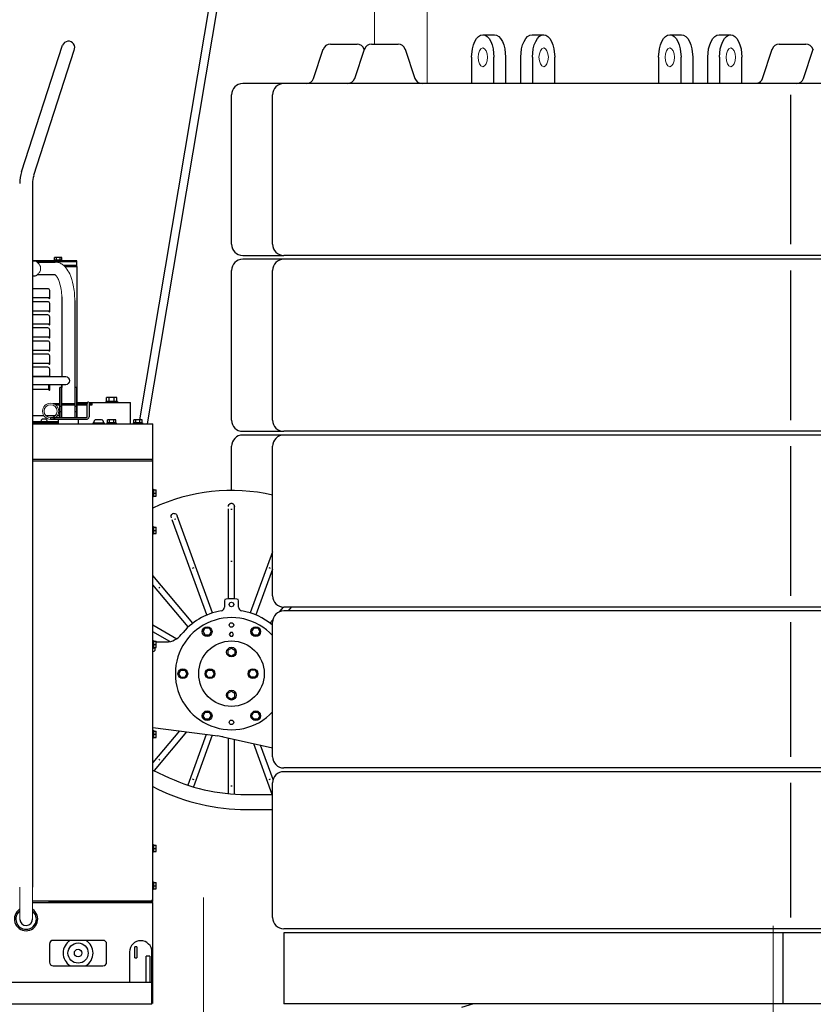
# Model space of a CAD drawing. Units: millimetres. Extents: x 0 to 400, y 0 to 277.
# Drawn here: x 219 to 229, y 171 to 184 of the extents above; entities that cross this region are included whole.
import ezdxf

# ---------------------------------------------------------------- set-up
doc = ezdxf.new("R2010")
doc.units = ezdxf.units.MM
doc.header["$MEASUREMENT"] = 0
doc.layers.add('作業レイヤ1', color=7, linetype='Continuous')

msp = doc.modelspace()

# ---------------------------------------------------------------- linework, layer by layer
at = {"layer": '作業レイヤ1', "color": 7, "linetype": 'Continuous', "lineweight": 25}
for p, q in [((220.27, 179.052), (223.255, 196.826)), ((220.375, 178.999), (223.263, 196.197)), ((224.854, 184.199), (225.01, 184.199)), ((225.512, 184.199), (225.668, 184.199)), ((227.354, 184.199), (227.51, 184.199)), ((228.012, 184.199), (228.168, 184.199)), ((218.689, 182.369), (219.236, 184.062)), ((222.817, 184.074), (223.173, 184.074)), ((223.367, 184.074), (223.723, 184.074)), ((228.817, 184.074), (229.173, 184.074)), ((219.39, 183.991), (218.851, 182.317)), ((222.592, 183.618), (222.722, 184.006)), ((223.142, 183.618), (223.272, 184.006)), ((223.267, 184.006), (223.27, 183.999)), ((223.817, 184.006), (223.947, 183.618)), ((224.704, 183.899), (224.704, 183.549)), ((225.004, 183.549), (225.004, 183.899)), ((225.16, 183.899), (225.16, 183.549)), ((225.362, 183.549), (225.362, 183.899)), ((225.518, 183.899), (225.518, 183.549)), ((225.818, 183.549), (225.818, 183.899)), ((227.204, 183.899), (227.204, 183.549)), ((227.504, 183.549), (227.504, 183.899)), ((227.66, 183.899), (227.66, 183.549)), ((227.862, 183.549), (227.862, 183.899)), ((228.018, 183.899), (228.018, 183.549)), ((228.318, 183.549), (228.318, 183.899)), ((228.592, 183.618), (228.722, 184.006)), ((229.142, 183.618), (229.272, 184.006)), ((229.267, 184.006), (229.27, 183.999)), ((222.195, 183.549), (221.645, 183.549)), ((231.321, 183.549), (222.195, 183.549)), ((221.495, 181.399), (221.495, 183.399)), ((222.045, 181.399), (222.045, 183.399)), ((228.966, 183.399), (228.966, 181.399)), ((218.835, 182.212), (218.835, 172.804)), ((219.43, 181.177), (218.835, 181.177)), ((218.866, 181.175), (218.835, 181.175)), ((219.43, 181.165), (218.893, 181.165)), ((218.899, 181.16), (219.139, 181.16)), ((219.127, 181.177), (219.127, 181.187)), ((219.232, 181.187), (219.127, 181.187)), ((219.229, 181.222), (219.131, 181.222)), ((219.131, 181.187), (219.131, 181.222)), ((219.155, 181.187), (219.155, 181.222)), ((219.204, 181.187), (219.204, 181.222)), ((219.229, 181.187), (219.229, 181.222)), ((219.232, 181.187), (219.232, 181.177)), ((219.43, 181.115), (219.43, 181.177)), ((221.645, 181.249), (222.195, 181.249)), ((222.195, 181.199), (221.645, 181.199)), ((231.321, 181.249), (222.195, 181.249)), ((231.321, 181.199), (222.195, 181.199)), ((219.43, 181.115), (219.253, 181.115)), ((219.266, 181.104), (219.43, 181.104)), ((219.43, 181.104), (219.43, 181.115)), ((219.43, 181.104), (219.43, 179.271)), ((221.495, 179.049), (221.495, 181.049)), ((222.045, 179.049), (222.045, 181.049)), ((228.966, 181.049), (228.966, 179.049)), ((218.865, 180.975), (218.835, 180.975)), ((219.139, 180.99), (218.898, 180.99)), ((219.041, 180.806), (218.835, 180.806)), ((219.066, 180.677), (219.066, 180.781)), ((218.835, 180.686), (219.056, 180.686)), ((219.041, 180.631), (218.835, 180.631)), ((219.066, 180.502), (219.066, 180.606)), ((219.228, 180.698), (219.228, 179.63)), ((219.4, 180.65), (219.4, 179.271)), ((218.835, 180.511), (219.056, 180.511)), ((219.041, 180.456), (218.835, 180.456)), ((218.835, 180.336), (219.056, 180.336)), ((219.066, 180.327), (219.066, 180.431)), ((219.041, 180.281), (218.835, 180.281)), ((219.066, 180.152), (219.066, 180.256)), ((218.835, 180.161), (219.056, 180.161)), ((219.041, 180.106), (218.835, 180.106)), ((219.066, 179.977), (219.066, 180.081)), ((218.835, 179.986), (219.056, 179.986)), ((219.041, 179.931), (218.835, 179.931)), ((218.835, 179.811), (219.056, 179.811)), ((219.066, 179.802), (219.066, 179.906)), ((219.041, 179.756), (218.835, 179.756)), ((219.066, 179.63), (219.066, 179.731)), ((218.835, 179.636), (219.056, 179.636)), ((218.835, 179.63), (219.28, 179.63)), ((219.28, 179.521), (218.835, 179.521)), ((218.835, 179.461), (219.056, 179.461)), ((219.056, 179.452), (219.056, 179.521)), ((219.066, 179.452), (219.066, 179.521)), ((219.202, 179.082), (219.202, 179.484)), ((219.23, 179.484), (219.202, 179.484)), ((219.225, 179.082), (219.225, 179.484)), ((219.228, 179.521), (219.228, 179.484)), ((219.23, 179.271), (219.23, 179.521)), ((219.427, 179.484), (219.4, 179.484)), ((219.405, 179.082), (219.405, 179.484)), ((219.427, 179.082), (219.427, 179.484)), ((219.43, 179.284), (219.57, 179.284)), ((219.59, 179.284), (220.145, 179.284)), ((219.82, 179.284), (219.82, 179.299)), ((219.97, 179.299), (219.82, 179.299)), ((219.964, 179.349), (219.825, 179.349)), ((219.825, 179.299), (219.825, 179.349)), ((219.86, 179.299), (219.86, 179.349)), ((219.929, 179.299), (219.929, 179.349)), ((219.964, 179.299), (219.964, 179.349)), ((219.97, 179.299), (219.97, 179.284)), ((220.145, 178.999), (220.145, 179.284)), ((219.11, 179.271), (219.202, 179.271)), ((219.202, 179.248), (219.148, 179.248)), ((219.202, 179.234), (219.225, 179.234)), ((219.225, 179.159), (219.202, 179.159)), ((219.225, 179.271), (219.405, 179.271)), ((219.405, 179.248), (219.225, 179.248)), ((219.23, 179.082), (219.23, 179.248)), ((219.4, 179.248), (219.4, 179.082)), ((219.405, 179.234), (219.427, 179.234)), ((219.427, 179.159), (219.405, 179.159)), ((219.427, 179.271), (219.568, 179.271)), ((219.568, 179.248), (219.427, 179.248)), ((219.43, 179.248), (219.43, 179.082)), ((219.568, 179.092), (219.568, 179.264)), ((219.591, 179.271), (219.627, 179.271)), ((219.591, 179.264), (219.591, 179.092)), ((219.627, 179.248), (219.591, 179.248)), ((219.627, 179.271), (219.627, 179.248)), ((218.983, 179.106), (218.835, 179.106)), ((218.835, 179.031), (218.91, 179.031)), ((218.91, 179.015), (218.91, 179.031)), ((218.91, 179.031), (219.07, 179.031)), ((219.016, 179.061), (218.964, 179.061)), ((219.141, 179.106), (219.016, 179.106)), ((219.07, 179.031), (219.07, 179.015)), ((219.07, 179.031), (219.18, 179.031)), ((219.077, 179.082), (219.557, 179.082)), ((219.557, 179.059), (219.077, 179.059)), ((219.202, 179.106), (219.169, 179.106)), ((219.18, 179.059), (219.18, 178.999)), ((219.45, 178.999), (219.45, 179.059)), ((219.679, 179.058), (219.76, 179.058)), ((219.95, 179.052), (219.84, 179.052)), ((219.84, 179.012), (219.84, 179.052)), ((219.867, 179.012), (219.867, 179.052)), ((219.922, 179.012), (219.922, 179.052)), ((219.95, 179.012), (219.95, 179.052)), ((220.3, 179.052), (220.19, 179.052)), ((220.19, 179.012), (220.19, 179.052)), ((220.217, 179.012), (220.217, 179.052)), ((220.272, 179.012), (220.272, 179.052)), ((220.3, 179.012), (220.3, 179.052)), ((219.09, 179.015), (218.835, 179.015)), ((219.09, 178.999), (218.835, 178.999)), ((218.835, 178.999), (220.445, 178.999)), ((218.84, 178.999), (218.84, 178.999)), ((218.965, 178.999), (218.965, 178.999)), ((219.015, 178.999), (219.015, 178.999)), ((219.09, 178.999), (219.09, 179.015)), ((219.09, 179.015), (219.18, 179.015)), ((219.09, 178.999), (219.09, 178.999)), ((219.645, 178.999), (219.645, 179.014)), ((219.645, 179.014), (219.795, 179.014)), ((219.795, 178.999), (219.645, 178.999)), ((219.68, 178.999), (219.68, 178.999)), ((219.76, 178.999), (219.76, 178.999)), ((219.795, 179.014), (219.795, 178.999)), ((219.835, 178.999), (219.835, 179.012)), ((219.955, 179.012), (219.835, 179.012)), ((219.955, 179.012), (219.955, 178.999)), ((220.185, 178.999), (220.185, 179.012)), ((220.305, 179.012), (220.185, 179.012)), ((220.305, 179.012), (220.305, 178.999)), ((220.445, 178.524), (220.445, 178.999)), ((221.645, 178.899), (222.195, 178.899)), ((231.321, 178.899), (222.195, 178.899)), ((222.195, 178.849), (221.645, 178.849)), ((231.321, 178.849), (222.195, 178.849)), ((221.495, 178.109), (221.495, 178.699)), ((222.045, 176.699), (222.045, 178.699)), ((228.966, 178.699), (228.966, 176.699)), ((220.445, 178.524), (218.835, 178.524)), ((220.445, 178.499), (218.835, 178.499)), ((220.429, 178.524), (220.429, 178.524)), ((220.429, 178.524), (220.445, 178.524)), ((220.445, 178.524), (220.445, 178.524)), ((220.445, 178.488), (220.445, 178.524)), ((220.445, 172.636), (220.445, 178.488)), ((220.445, 178.127), (220.455, 178.127)), ((220.455, 178.127), (220.455, 178.022)), ((220.455, 178.117), (220.49, 178.117)), ((220.49, 178.032), (220.49, 178.117)), ((220.455, 178.022), (220.445, 178.022)), ((220.455, 178.074), (220.49, 178.074)), ((220.455, 178.032), (220.49, 178.032)), ((221.455, 176.659), (221.455, 177.862)), ((221.505, 177.934), (221.485, 177.934)), ((221.485, 177.859), (221.505, 177.859)), ((221.535, 176.659), (221.535, 177.892)), ((221.167, 176.444), (220.704, 177.715)), ((220.726, 177.801), (220.707, 177.794)), ((220.733, 177.723), (220.752, 177.73)), ((221.242, 176.471), (220.769, 177.771)), ((220.445, 177.627), (220.455, 177.627)), ((220.455, 177.627), (220.455, 177.522)), ((220.455, 177.617), (220.49, 177.617)), ((220.455, 177.574), (220.49, 177.574)), ((220.49, 177.532), (220.49, 177.617)), ((220.455, 177.522), (220.445, 177.522)), ((220.455, 177.532), (220.49, 177.532)), ((222.045, 177.287), (221.747, 176.471)), ((220.991, 177.072), (220.972, 177.065)), ((221.505, 177.159), (221.485, 177.159)), ((222.045, 177.054), (221.823, 176.444)), ((222.017, 177.065), (221.998, 177.072)), ((220.98, 176.335), (220.445, 176.973)), ((220.918, 176.284), (220.445, 176.848)), ((220.538, 176.815), (220.523, 176.802)), ((221.4, 176.632), (221.4, 176.548)), ((221.59, 176.548), (221.59, 176.632)), ((222.138, 176.488), (222.189, 176.549)), ((231.321, 176.549), (222.195, 176.549)), ((222.294, 176.549), (222.252, 176.499)), ((231.545, 176.499), (222.195, 176.499)), ((220.445, 176.312), (220.765, 176.127)), ((221.115, 176.222), (221.142, 176.27)), ((221.142, 176.27), (221.197, 176.27)), ((221.197, 176.27), (221.225, 176.222)), ((221.792, 176.27), (221.765, 176.222)), ((221.792, 176.27), (221.847, 176.27)), ((221.847, 176.27), (221.875, 176.222)), ((222.01, 176.335), (222.048, 176.381)), ((222.045, 174.549), (222.045, 176.349)), ((228.966, 176.349), (228.966, 174.549)), ((220.671, 176.088), (220.445, 176.219)), ((221.115, 176.222), (221.142, 176.175)), ((221.197, 176.175), (221.142, 176.175)), ((221.225, 176.222), (221.197, 176.175)), ((221.48, 176.209), (221.466, 176.184)), ((221.466, 176.184), (221.48, 176.159)), ((221.509, 176.209), (221.48, 176.209)), ((221.48, 176.159), (221.509, 176.159)), ((221.524, 176.184), (221.509, 176.209)), ((221.509, 176.159), (221.524, 176.184)), ((221.792, 176.175), (221.765, 176.222)), ((221.847, 176.175), (221.792, 176.175)), ((221.875, 176.222), (221.847, 176.175)), ((220.445, 176.102), (220.455, 176.102)), ((220.455, 175.997), (220.445, 175.997)), ((220.455, 176.102), (220.455, 175.997)), ((220.455, 176.092), (220.49, 176.092)), ((220.455, 176.049), (220.49, 176.049)), ((220.455, 176.007), (220.49, 176.007)), ((220.49, 176.007), (220.49, 176.092)), ((220.49, 176.084), (220.626, 176.084)), ((221.447, 175.974), (221.495, 176.002)), ((221.495, 176.002), (221.542, 175.974)), ((221.447, 175.974), (221.447, 175.919)), ((221.495, 175.892), (221.447, 175.919)), ((221.542, 175.919), (221.495, 175.892)), ((221.542, 175.974), (221.542, 175.919)), ((220.79, 175.659), (220.817, 175.707)), ((220.817, 175.612), (220.79, 175.659)), ((220.817, 175.707), (220.872, 175.707)), ((220.817, 175.612), (220.872, 175.612)), ((220.872, 175.707), (220.9, 175.659)), ((220.9, 175.659), (220.872, 175.612)), ((221.152, 175.659), (221.18, 175.707)), ((221.18, 175.612), (221.152, 175.659)), ((221.18, 175.707), (221.235, 175.707)), ((221.18, 175.612), (221.235, 175.612)), ((221.235, 175.707), (221.262, 175.659)), ((221.262, 175.659), (221.235, 175.612)), ((221.727, 175.659), (221.755, 175.707)), ((221.755, 175.612), (221.727, 175.659)), ((221.81, 175.707), (221.755, 175.707)), ((221.81, 175.612), (221.755, 175.612)), ((221.81, 175.707), (221.837, 175.659)), ((221.837, 175.659), (221.81, 175.612)), ((221.447, 175.399), (221.495, 175.427)), ((221.447, 175.344), (221.447, 175.399)), ((221.495, 175.317), (221.447, 175.344)), ((221.495, 175.427), (221.542, 175.399)), ((221.542, 175.344), (221.495, 175.317)), ((221.542, 175.344), (221.542, 175.399)), ((221.115, 175.096), (221.142, 175.144)), ((221.142, 175.049), (221.115, 175.096)), ((221.142, 175.144), (221.197, 175.144)), ((221.197, 175.144), (221.225, 175.096)), ((221.197, 175.049), (221.225, 175.096)), ((221.765, 175.096), (221.792, 175.144)), ((221.792, 175.049), (221.765, 175.096)), ((221.792, 175.144), (221.847, 175.144)), ((221.875, 175.096), (221.847, 175.144)), ((221.875, 175.096), (221.847, 175.049)), ((221.197, 175.049), (221.142, 175.049)), ((221.847, 175.049), (221.792, 175.049)), ((220.445, 174.939), (221.311, 174.826)), ((220.445, 174.902), (220.455, 174.902)), ((220.799, 174.893), (220.445, 174.47)), ((220.455, 174.902), (220.455, 174.797)), ((220.455, 174.892), (220.49, 174.892)), ((220.455, 174.849), (220.49, 174.849)), ((220.893, 174.88), (220.46, 174.364)), ((220.49, 174.807), (220.49, 174.892)), ((221.156, 174.846), (220.91, 174.17)), ((221.237, 174.836), (220.986, 174.146)), ((221.384, 174.813), (222.045, 174.668)), ((220.455, 174.797), (220.445, 174.797)), ((220.455, 174.807), (220.49, 174.807)), ((221.455, 174.056), (221.455, 174.798)), ((221.535, 174.049), (221.535, 174.78)), ((222.04, 174.044), (221.793, 174.723)), ((222.052, 174.245), (221.885, 174.703)), ((220.523, 174.517), (220.538, 174.504)), ((220.445, 174.371), (220.597, 174.297)), ((231.545, 174.399), (222.195, 174.399)), ((231.545, 174.349), (222.195, 174.349)), ((220.972, 174.253), (220.991, 174.246)), ((221.485, 174.159), (221.505, 174.159)), ((221.998, 174.246), (222.017, 174.253)), ((222.045, 172.399), (222.045, 174.199)), ((228.966, 174.199), (228.966, 172.399)), ((220.445, 174.149), (220.51, 174.117)), ((221.693, 174.044), (222.045, 174.044)), ((221.693, 173.844), (222.045, 173.844)), ((220.445, 173.377), (220.455, 173.377)), ((220.455, 173.377), (220.455, 173.272)), ((220.455, 173.367), (220.49, 173.367)), ((220.49, 173.282), (220.49, 173.367)), ((220.455, 173.272), (220.445, 173.272)), ((220.455, 173.324), (220.49, 173.324)), ((220.455, 173.282), (220.49, 173.282)), ((220.445, 172.877), (220.455, 172.877)), ((220.455, 172.877), (220.455, 172.772)), ((220.455, 172.867), (220.49, 172.867)), ((220.49, 172.782), (220.49, 172.867)), ((220.455, 172.772), (220.445, 172.772)), ((220.455, 172.824), (220.49, 172.824)), ((220.455, 172.782), (220.49, 172.782)), ((218.835, 172.624), (220.445, 172.624)), ((218.835, 172.599), (220.429, 172.599)), ((220.445, 172.599), (219.05, 172.599)), ((219.32, 172.599), (219.32, 172.599)), ((219.37, 172.599), (219.37, 172.599)), ((220.429, 172.615), (220.445, 172.615)), ((220.429, 172.615), (220.429, 172.599)), ((220.433, 172.636), (220.445, 172.636)), ((220.433, 172.624), (220.433, 172.636)), ((220.445, 172.615), (220.445, 172.636)), ((220.445, 171.249), (220.445, 172.599)), ((231.545, 172.249), (222.195, 172.249)), ((231.349, 172.194), (222.195, 172.194)), ((222.195, 172.194), (222.195, 171.244)), ((228.87, 171.244), (228.87, 172.194)), ((219.062, 172.044), (219.062, 171.804)), ((219.777, 172.094), (219.112, 172.094)), ((219.827, 171.804), (219.827, 172.044)), ((220.132, 171.939), (220.132, 171.53)), ((220.232, 172.009), (220.202, 172.009)), ((220.202, 171.859), (220.202, 172.009)), ((220.232, 172.009), (220.232, 171.859)), ((220.432, 171.364), (220.432, 171.939)), ((220.202, 171.859), (220.232, 171.859)), ((220.402, 171.884), (220.357, 171.884)), ((220.357, 171.53), (220.357, 171.884)), ((220.402, 171.884), (220.402, 171.53)), ((219.112, 171.754), (219.777, 171.754)), ((220.135, 171.53), (210.72, 171.53)), ((220.43, 171.53), (220.107, 171.53)), ((220.43, 171.239), (220.43, 171.53)), ((220.43, 171.364), (220.432, 171.364)), ((220.43, 171.239), (210.72, 171.239)), ((231.349, 171.244), (222.195, 171.244)), ((224.728, 171.244), (224.57, 171.194))]:
    msp.add_line(p, q, dxfattribs=at)
at = {"layer": '作業レイヤ1', "color": 7, "linetype": 'Continuous', "lineweight": 13}
for p, q in [((224.11, 184.726), (224.11, 183.549)), ((223.408, 184.649), (223.408, 184.074)), ((219.591, 179.264), (219.592, 179.28)), ((219.077, 179.082), (219.077, 179.059)), ((218.665, 172.804), (218.665, 172.373)), ((218.835, 172.379), (218.835, 172.804)), ((221.12, 169.884), (221.12, 172.665)), ((228.737, 162.794), (228.737, 172.287))]:
    msp.add_line(p, q, dxfattribs=at)
at = {"layer": '作業レイヤ1', "color": 7, "linetype": 'Continuous', "lineweight": 25}
for points in [[(224.704, 183.899, 0), (224.716, 184.014, 0), (224.729, 184.066, 0), (224.748, 184.111, 0), (224.771, 184.149, 0), (224.797, 184.177, 0), (224.825, 184.194, 0), (224.854, 184.199, 0), (224.884, 184.194, 0), (224.912, 184.177, 0), (224.938, 184.149, 0), (224.96, 184.111, 0), (224.979, 184.066, 0), (224.993, 184.014, 0), (225.004, 183.899, 0)], [(225.01, 184.199, 0), (225.039, 184.194, 0), (225.067, 184.177, 0), (225.093, 184.149, 0), (225.116, 184.111, 0), (225.135, 184.066, 0), (225.149, 184.014, 0), (225.16, 183.899, 0)], [(225.362, 183.899, 0), (225.373, 184.014, 0), (225.387, 184.066, 0), (225.406, 184.111, 0), (225.428, 184.149, 0), (225.454, 184.177, 0), (225.482, 184.194, 0), (225.512, 184.199, 0)], [(225.518, 183.899, 0), (225.529, 184.014, 0), (225.543, 184.066, 0), (225.562, 184.111, 0), (225.584, 184.149, 0), (225.61, 184.177, 0), (225.638, 184.194, 0), (225.668, 184.199, 0)], [(225.668, 184.199, 0), (225.697, 184.194, 0), (225.725, 184.177, 0), (225.751, 184.149, 0), (225.774, 184.111, 0), (225.792, 184.066, 0), (225.806, 184.014, 0), (225.818, 183.899, 0)], [(227.204, 183.899, 0), (227.216, 184.014, 0), (227.229, 184.066, 0), (227.248, 184.111, 0), (227.271, 184.149, 0), (227.297, 184.177, 0), (227.325, 184.194, 0), (227.354, 184.199, 0), (227.384, 184.194, 0), (227.412, 184.177, 0), (227.438, 184.149, 0), (227.46, 184.111, 0), (227.479, 184.066, 0), (227.493, 184.014, 0), (227.504, 183.899, 0)], [(227.51, 184.199, 0), (227.539, 184.194, 0), (227.567, 184.177, 0), (227.593, 184.149, 0), (227.616, 184.111, 0), (227.635, 184.066, 0), (227.649, 184.014, 0), (227.66, 183.899, 0)], [(227.862, 183.899, 0), (227.873, 184.014, 0), (227.887, 184.066, 0), (227.906, 184.111, 0), (227.928, 184.149, 0), (227.954, 184.177, 0), (227.982, 184.194, 0), (228.012, 184.199, 0)], [(228.018, 183.899, 0), (228.029, 184.014, 0), (228.043, 184.066, 0), (228.062, 184.111, 0), (228.084, 184.149, 0), (228.11, 184.177, 0), (228.138, 184.194, 0), (228.168, 184.199, 0)], [(228.168, 184.199, 0), (228.197, 184.194, 0), (228.225, 184.177, 0), (228.251, 184.149, 0), (228.274, 184.111, 0), (228.292, 184.066, 0), (228.306, 184.014, 0), (228.318, 183.899, 0)], [(219.28, 179.63, 0), (219.298, 179.626, 0), (219.314, 179.614, 0), (219.325, 179.596, 0), (219.329, 179.575, 0)], [(219.329, 179.575, 0), (219.325, 179.555, 0), (219.314, 179.537, 0), (219.298, 179.525, 0), (219.28, 179.521, 0)], [(221.455, 177.892, 0), (221.457, 177.908, 0), (221.463, 177.922, 0), (221.473, 177.931, 0), (221.479, 177.934, 0), (221.485, 177.934, 0)], [(221.505, 177.934, 0), (221.511, 177.934, 0), (221.516, 177.931, 0), (221.526, 177.922, 0), (221.532, 177.908, 0), (221.535, 177.892, 0)], [(220.693, 177.744, 0), (220.69, 177.76, 0), (220.691, 177.775, 0), (220.697, 177.787, 0), (220.702, 177.791, 0), (220.707, 177.794, 0)], [(220.726, 177.801, 0), (220.732, 177.802, 0), (220.738, 177.801, 0), (220.75, 177.796, 0), (220.761, 177.785, 0), (220.769, 177.771, 0)]]:
    msp.add_polyline3d(points, dxfattribs=at)
at = {"layer": '作業レイヤ1', "color": 7, "linetype": 'Continuous', "lineweight": 13}
for centre, radius in [((219.078, 179.167), 0.108), ((219.078, 179.168), 0.0873)]:
    msp.add_circle(centre, radius, dxfattribs=at)
at = {"layer": '作業レイヤ1', "color": 7, "linetype": 'Continuous', "lineweight": 25}
for centre, radius in [((221.495, 176.584), 0.03), ((221.17, 176.222), 0.065), ((221.495, 176.309), 0.03), ((221.82, 176.222), 0.065), ((221.495, 175.659), 0.438), ((221.495, 175.947), 0.065), ((220.845, 175.659), 0.065), ((221.207, 175.659), 0.065), ((221.782, 175.659), 0.065), ((221.495, 175.372), 0.065), ((221.17, 175.096), 0.065), ((221.82, 175.096), 0.065), ((221.495, 175.009), 0.03), ((219.445, 171.924), 0.135), ((219.445, 171.924), 0.05)]:
    msp.add_circle(centre, radius, dxfattribs=at)
for centre, radius, start, end in [((219.315, 184.029), 0.085, 332.9461, 157.7049), ((222.817, 183.974), 0.1, 90, 161.5651), ((223.173, 183.974), 0.1, 18.4349, 90), ((223.367, 183.974), 0.1, 90, 161.5651), ((223.723, 183.974), 0.1, 18.4349, 90), ((228.817, 183.974), 0.1, 90, 161.5651), ((229.173, 183.974), 0.1, 18.4349, 90), ((221.645, 183.399), 0.15, 90, 180), ((222.195, 183.399), 0.15, 90, 180), ((222.498, 183.649), 0.1, 270, 341.5651), ((223.047, 183.65), 0.1, 266.2804, 341.5365), ((224.042, 183.649), 0.1, 198.4349, 270), ((228.498, 183.649), 0.1, 284.3678, 341.5651), ((229.048, 183.649), 0.1, 270, 341.5651), ((219.175, 182.212), 0.51, 162.107, 180), ((219.175, 182.212), 0.34, 162.107, 180), ((221.645, 181.399), 0.15, 180, 270), ((222.195, 181.399), 0.15, 180, 270), ((221.645, 181.049), 0.15, 90, 180), ((222.195, 181.049), 0.15, 90, 180), ((219.041, 180.781), 0.025, 0, 90), ((219.041, 180.606), 0.025, 0, 90), ((219.061, 180.677), 0.005, 180, 0), ((219.061, 180.502), 0.005, 180, 0), ((219.041, 180.431), 0.025, 0, 90), ((219.041, 180.256), 0.025, 0, 90), ((219.061, 180.327), 0.005, 180, 0), ((219.041, 180.081), 0.025, 0, 90), ((219.061, 180.152), 0.005, 180, 0), ((219.061, 179.977), 0.005, 180, 0), ((219.041, 179.906), 0.025, 0, 90), ((219.041, 179.731), 0.025, 0, 90), ((219.061, 179.802), 0.005, 180, 0), ((219.061, 179.452), 0.005, 180, 0), ((218.99, 179.024), 0.0456, 124.715, 170.5377), ((218.99, 179.024), 0.0456, 9.4623, 55.285), ((219.72, 178.999), 0.0716, 124.4978, 167.9052), ((219.72, 178.999), 0.0716, 12.0948, 55.5022), ((221.645, 179.049), 0.15, 180, 270), ((222.195, 179.049), 0.15, 180, 270), ((221.645, 178.699), 0.15, 90, 180), ((222.195, 178.699), 0.15, 90, 180), ((221.495, 175.659), 2.45, 77.0231, 115.38), ((221.425, 176.632), 0.025, 94.1171, 180), ((221.495, 175.659), 1, 85.8829, 94.1171), ((221.565, 176.632), 0.025, 0, 85.8829), ((222.195, 176.699), 0.15, 180, 270), ((221.35, 176.548), 0.05, 279.2714, 360), ((221.64, 176.548), 0.05, 180, 260.7286), ((221.495, 175.659), 0.75, 42.8287, 317.1656), ((221.495, 175.659), 0.85, 99.2714, 142.1471), ((221.495, 175.659), 0.85, 49.6799, 80.7286), ((222.195, 176.349), 0.15, 90, 180), ((220.626, 176.334), 0.25, 270, 322.1471), ((220.445, 175.984), 0.03, 270, 48.645), ((221.201, 173.983), 0.85, 77.5668, 82.5879), ((222.195, 174.549), 0.15, 180, 270), ((221.693, 176.544), 2.5, 244.0156, 270), ((222.195, 174.199), 0.15, 90, 180), ((221.693, 176.544), 2.7, 244.0156, 270), ((220.413, 172.631), 0.032, 270, 271.9772), ((218.75, 172.379), 0.156, 123.7669, 56.295), ((218.75, 172.379), 0.137, 128.9869, 51.3731), ((218.75, 172.379), 0.085, 184.4104, 1.3311), ((222.195, 172.399), 0.15, 180, 270), ((219.112, 172.044), 0.05, 90, 180), ((219.445, 171.924), 0.2, 121.7925, 238.2131), ((219.445, 171.924), 0.2, 301.7869, 58.2075), ((219.777, 172.044), 0.05, 360, 90), ((220.282, 171.939), 0.15, 0, 180), ((219.112, 171.804), 0.05, 180, 270), ((219.777, 171.804), 0.05, 270, 0)]:
    msp.add_arc(centre, radius, start, end, dxfattribs=at)
at = {"layer": '作業レイヤ1', "color": 7, "linetype": 'Continuous', "lineweight": 13}
for centre in [(224.854, 183.899), (225.668, 183.899), (227.354, 183.899), (228.168, 183.899)]:
    msp.add_ellipse(centre, major_axis=(0, 0.125), ratio=0.5, dxfattribs=at)
for points, start_tangent, end_tangent in [([(218.865, 180.975), (218.87, 180.976), (218.877, 180.977), (218.885, 180.98), (218.891, 180.983), (218.898, 180.99), (218.927, 181.024), (218.938, 181.042), (218.944, 181.064), (218.944, 181.088), (218.935, 181.117), (218.912, 181.146), (218.893, 181.165), (218.887, 181.17), (218.875, 181.174), (218.866, 181.175)], (0.993143, 0.116907), (-0.997253, 0.07407)), ([(219.139, 181.16), (219.155, 181.16), (219.173, 181.157), (219.197, 181.15), (219.243, 181.124), (219.282, 181.086), (219.333, 181.004), (219.38, 180.854), (219.395, 180.756), (219.4, 180.65)], (0.998901, 0.046867), (0.015523, -0.99988)), ([(219.139, 180.99), (219.15, 180.979), (219.16, 180.966), (219.187, 180.914), (219.214, 180.817), (219.227, 180.721), (219.228, 180.698)], (0.699049, -0.715074), (-0.010253, -0.999947)), ([(219.568, 179.263), (219.569, 179.277), (219.57, 179.286)], (0.008974, 0.99996), (0.142065, 0.989857)), ([(219.57, 179.286), (219.571, 179.288), (219.574, 179.291), (219.578, 179.293), (219.583, 179.292), (219.587, 179.289), (219.589, 179.286), (219.591, 179.283), (219.592, 179.28)], (0.439481, 0.898252), (0.141359, -0.989958)), ([(219.557, 179.082), (219.559, 179.082), (219.562, 179.083), (219.565, 179.085), (219.567, 179.087), (219.568, 179.089), (219.568, 179.09), (219.568, 179.092)], (0.999662, 0.026012), (0.072031, 0.997402)), ([(219.557, 179.059), (219.562, 179.059), (219.567, 179.06), (219.574, 179.064), (219.579, 179.067), (219.584, 179.073), (219.587, 179.077), (219.589, 179.081), (219.59, 179.086), (219.59, 179.089), (219.591, 179.092)], (1, -0.000743), (0.087901, 0.996129))]:
    msp.add_spline(points, degree=3, dxfattribs=dict(at, start_tangent=start_tangent, end_tangent=end_tangent))

doc.saveas('drawing.dxf')
